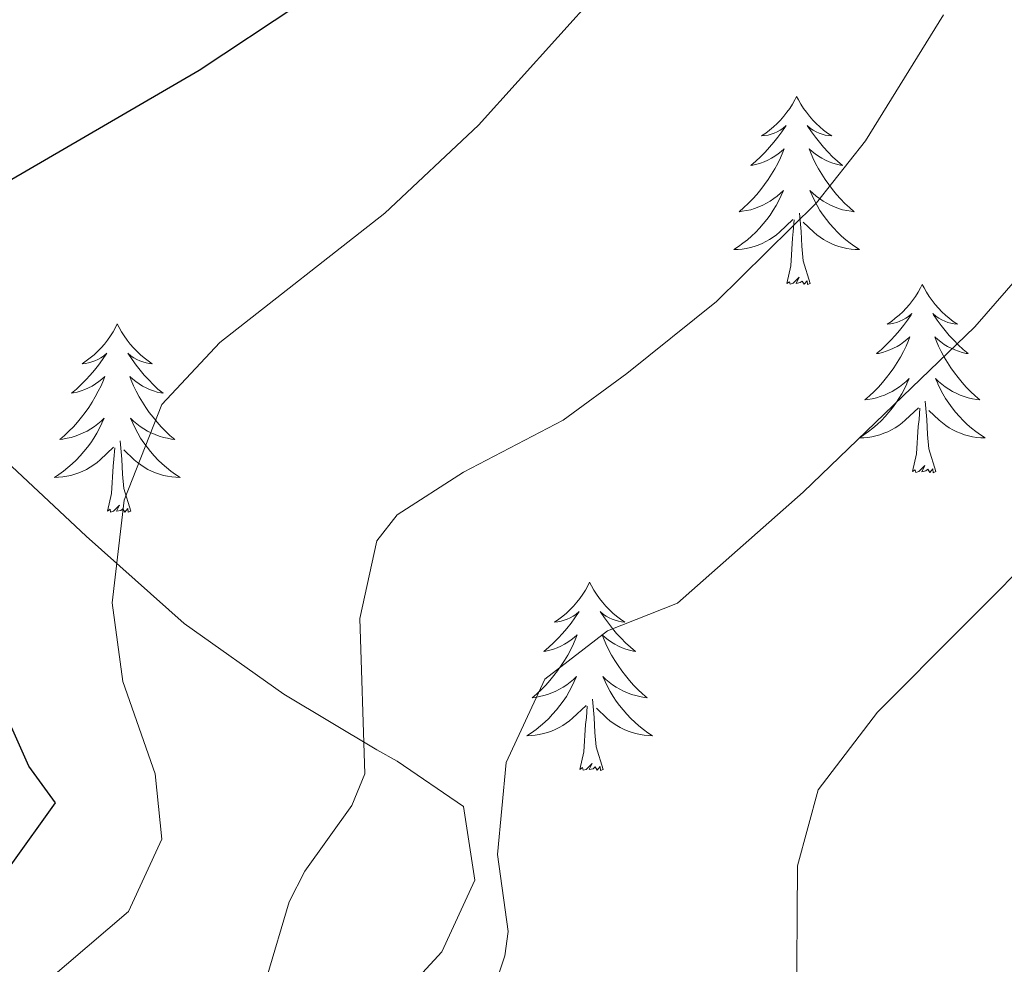
# Model space of a CAD drawing. Units: metres. Extents: x 616599 to 621104, y 4740593 to 4743640.
# Drawn here: x 617883 to 617945, y 4741255 to 4741315 of the extents above; entities that cross this region are included whole.
import ezdxf

# ---------------------------------------------------------------- set-up
doc = ezdxf.new("R2010")
doc.units = ezdxf.units.M
doc.header["$MEASUREMENT"] = 0
doc.linetypes.add('TRAZOSX2', pattern=[1.5, 1, -0.5])
for name, color, linetype, lineweight in [('Level 35', 92, 'TRAZOSX2', 0), ('Level 36', 19, 'Continuous', 40), ('Level 4', 36, 'Continuous', 30), ('Level 5', 36, 'Continuous', 0)]:
    doc.layers.add(name, color=color, linetype=linetype, lineweight=lineweight)

msp = doc.modelspace()

# ---------------------------------------------------------------- linework, layer by layer
at = {"layer": 'Level 35', "color": 92, "linetype": 'Continuous', "lineweight": 0, "ltscale": 0.5}
for points in [[(617911.89, 4741260.63, 562.6), (617911.17, 4741265.28, 562.82), (617906.98, 4741268.15, 562.62), (617905.69, 4741268.88, 562.22), (617899.81, 4741272.4, 559.04), (617893.49, 4741276.88, 555.86), (617887.29, 4741282.4, 553.88), (617881.21, 4741288.08, 550.76)], [(617908.59, 4741254.75, 561.97), (617909.81, 4741256.08, 562.1), (617911.89, 4741260.63, 562.6)]]:
    msp.add_polyline3d(points, dxfattribs=at)
at = {"layer": 'Level 36', "color": 92, "linetype": 'Continuous', "lineweight": 0}
for points in [[(617932.28, 4741310.27, 0.01), (617932.17, 4741310.05, 0.01), (617932.01, 4741309.78, 0.01), (617931.85, 4741309.51, 0.01), (617931.66, 4741309.26, 0.01), (617931.47, 4741309.01, 0.01), (617931.26, 4741308.77, 0.01), (617931.04, 4741308.54, 0.01), (617930.81, 4741308.33, 0.01), (617930.57, 4741308.13, 0.01), (617930.32, 4741307.93, 0.01), (617930.06, 4741307.76, 0.01), (617930.26, 4741307.78, 0.01), (617930.47, 4741307.82, 0.01), (617930.66, 4741307.87, 0.01), (617930.86, 4741307.94, 0.01), (617931.05, 4741308.03, 0.01), (617931.23, 4741308.13, 0.01), (617931.4, 4741308.24, 0.01), (617931.61, 4741308.43, 0.01), (617931.57, 4741308.36, 0.01), (617931.34, 4741308.02, 0.01), (617931.09, 4741307.68, 0.01), (617930.84, 4741307.36, 0.01), (617930.57, 4741307.04, 0.01), (617930.29, 4741306.73, 0.01), (617930, 4741306.44, 0.01), (617929.69, 4741306.16, 0.01), (617929.38, 4741305.89, 0.01), (617929.51, 4741305.91, 0.01), (617929.75, 4741305.97, 0.01), (617929.99, 4741306.04, 0.01), (617930.23, 4741306.13, 0.01), (617930.46, 4741306.23, 0.01), (617930.68, 4741306.35, 0.01), (617930.9, 4741306.48, 0.01), (617931.11, 4741306.63, 0.01), (617931.3, 4741306.78, 0.01), (617931.49, 4741306.95, 0.01), (617931.4, 4741306.73, 0.01), (617931.25, 4741306.37, 0.01), (617931.08, 4741306.02, 0.01), (617930.89, 4741305.67, 0.01), (617930.69, 4741305.33, 0.01), (617930.48, 4741305, 0.01), (617930.25, 4741304.68, 0.01), (617930.01, 4741304.36, 0.01), (617929.76, 4741304.06, 0.01), (617929.5, 4741303.77, 0.01), (617929.22, 4741303.49, 0.01), (617928.94, 4741303.22, 0.01), (617928.64, 4741302.96, 0.01), (617928.83, 4741302.99, 0.01), (617929.1, 4741303.03, 0.01), (617929.37, 4741303.09, 0.01), (617929.62, 4741303.17, 0.01), (617929.88, 4741303.27, 0.01), (617930.13, 4741303.38, 0.01), (617930.37, 4741303.5, 0.01), (617930.6, 4741303.64, 0.01), (617930.83, 4741303.79, 0.01), (617931.04, 4741303.95, 0.01), (617931.25, 4741304.13, 0.01), (617931.44, 4741304.31, 0.01), (617931.3, 4741303.99, 0.01)], [(617932.28, 4741310.27, 0.01), (617932.39, 4741310.05, 0.01), (617932.55, 4741309.78, 0.01), (617932.71, 4741309.51, 0.01), (617932.9, 4741309.26, 0.01), (617933.09, 4741309.01, 0.01), (617933.3, 4741308.77, 0.01), (617933.52, 4741308.54, 0.01), (617933.75, 4741308.33, 0.01), (617933.99, 4741308.13, 0.01), (617934.24, 4741307.93, 0.01), (617934.5, 4741307.76, 0.01), (617934.3, 4741307.78, 0.01), (617934.09, 4741307.82, 0.01), (617933.9, 4741307.87, 0.01), (617933.7, 4741307.94, 0.01), (617933.51, 4741308.03, 0.01), (617933.33, 4741308.13, 0.01), (617933.16, 4741308.24, 0.01), (617932.95, 4741308.43, 0.01), (617932.99, 4741308.36, 0.01), (617933.22, 4741308.02, 0.01), (617933.47, 4741307.68, 0.01), (617933.72, 4741307.36, 0.01), (617933.99, 4741307.04, 0.01), (617934.27, 4741306.73, 0.01), (617934.56, 4741306.44, 0.01), (617934.87, 4741306.16, 0.01), (617935.18, 4741305.89, 0.01), (617935.05, 4741305.91, 0.01), (617934.81, 4741305.97, 0.01), (617934.57, 4741306.04, 0.01), (617934.33, 4741306.13, 0.01), (617934.1, 4741306.23, 0.01), (617933.88, 4741306.35, 0.01), (617933.66, 4741306.48, 0.01), (617933.45, 4741306.63, 0.01), (617933.26, 4741306.78, 0.01), (617933.07, 4741306.95, 0.01), (617933.16, 4741306.73, 0.01), (617933.31, 4741306.37, 0.01), (617933.48, 4741306.02, 0.01), (617933.67, 4741305.67, 0.01), (617933.87, 4741305.33, 0.01), (617934.08, 4741305, 0.01), (617934.31, 4741304.68, 0.01), (617934.55, 4741304.36, 0.01), (617934.8, 4741304.06, 0.01), (617935.06, 4741303.77, 0.01), (617935.34, 4741303.49, 0.01), (617935.62, 4741303.22, 0.01), (617935.92, 4741302.96, 0.01), (617935.73, 4741302.99, 0.01), (617935.46, 4741303.03, 0.01), (617935.19, 4741303.09, 0.01), (617934.94, 4741303.17, 0.01), (617934.68, 4741303.27, 0.01), (617934.43, 4741303.38, 0.01), (617934.19, 4741303.5, 0.01), (617933.96, 4741303.64, 0.01), (617933.73, 4741303.79, 0.01), (617933.52, 4741303.95, 0.01), (617933.31, 4741304.13, 0.01), (617933.12, 4741304.31, 0.01), (617933.26, 4741303.99, 0.01)], [(617931.3, 4741303.99, 0.01), (617931.15, 4741303.67, 0.01), (617930.979, 4741303.35, 0.01), (617930.799, 4741303.05, 0.01), (617930.599, 4741302.75, 0.01), (617930.389, 4741302.46, 0.01), (617930.169, 4741302.19, 0.01), (617929.929, 4741301.92, 0.01), (617929.689, 4741301.66, 0.01), (617929.429, 4741301.41, 0.01), (617929.159, 4741301.18, 0.01), (617928.879, 4741300.96, 0.01), (617928.589, 4741300.75, 0.01), (617928.299, 4741300.56, 0.01), (617928.569, 4741300.57, 0.01), (617928.829, 4741300.59, 0.01), (617929.089, 4741300.63, 0.01), (617929.349, 4741300.69, 0.01), (617929.599, 4741300.76, 0.01), (617929.849, 4741300.85, 0.01), (617930.099, 4741300.95, 0.01), (617930.339, 4741301.07, 0.01), (617930.569, 4741301.2, 0.01), (617930.789, 4741301.34, 0.01), (617930.999, 4741301.5, 0.01), (617931.199, 4741301.67, 0.01), (617932.049, 4741302.47, 0.01)], [(617933.26, 4741303.989, 0.01), (617933.409, 4741303.669, 0.01), (617933.579, 4741303.349, 0.01), (617933.759, 4741303.049, 0.01), (617933.959, 4741302.749, 0.01), (617934.169, 4741302.459, 0.01), (617934.389, 4741302.189, 0.01), (617934.629, 4741301.919, 0.01), (617934.869, 4741301.659, 0.01), (617935.129, 4741301.409, 0.01), (617935.399, 4741301.179, 0.01), (617935.679, 4741300.959, 0.01), (617935.969, 4741300.749, 0.01), (617936.259, 4741300.559, 0.01), (617935.989, 4741300.569, 0.01), (617935.729, 4741300.589, 0.01), (617935.469, 4741300.629, 0.01), (617935.209, 4741300.689, 0.01), (617934.959, 4741300.759, 0.01), (617934.709, 4741300.849, 0.01), (617934.459, 4741300.949, 0.01), (617934.219, 4741301.069, 0.01), (617933.989, 4741301.199, 0.01), (617933.769, 4741301.339, 0.01), (617933.559, 4741301.499, 0.01), (617933.359, 4741301.669, 0.01), (617932.699, 4741302.29, 0.01)], [(617931.66, 4741298.42, 0.01), (617931.91, 4741299.54, 0.01), (617932.02, 4741301.28, 0.01), (617932.07, 4741301.71, 0.01), (617932.13, 4741302.44, 0.01)], [(617933.13, 4741298.42, 0.01), (617932.7, 4741299.86, 0.01), (617932.61, 4741300.77, 0.01), (617932.57, 4741301.71, 0.01), (617932.46, 4741302.88, 0.01)], [(617933.13, 4741298.42, 0.01), (617932.96, 4741298.35, 0.01), (617932.94, 4741298.59, 0.01), (617932.75, 4741298.37, 0.01), (617932.63, 4741298.57, 0.01), (617932.51, 4741298.47, 0.01), (617932.24, 4741298.41, 0.01), (617932.43, 4741298.81, 0.01), (617932.05, 4741298.43, 0.01), (617931.86, 4741298.37, 0.01), (617931.82, 4741298.53, 0.01), (617931.66, 4741298.42, 0.01)], [(617940.24, 4741298.35, 0.01), (617940.13, 4741298.13, 0.01), (617939.97, 4741297.86, 0.01), (617939.81, 4741297.59, 0.01), (617939.62, 4741297.34, 0.01), (617939.43, 4741297.09, 0.01), (617939.22, 4741296.85, 0.01), (617939, 4741296.63, 0.01), (617938.77, 4741296.41, 0.01), (617938.53, 4741296.21, 0.01), (617938.28, 4741296.01, 0.01), (617938.02, 4741295.84, 0.01), (617938.22, 4741295.86, 0.01), (617938.43, 4741295.9, 0.01), (617938.62, 4741295.95, 0.01), (617938.82, 4741296.02, 0.01), (617939.01, 4741296.11, 0.01), (617939.19, 4741296.21, 0.01), (617939.36, 4741296.32, 0.01), (617939.57, 4741296.51, 0.01), (617939.53, 4741296.44, 0.01), (617939.3, 4741296.1, 0.01), (617939.05, 4741295.76, 0.01), (617938.8, 4741295.44, 0.01), (617938.53, 4741295.12, 0.01), (617938.25, 4741294.82, 0.01), (617937.96, 4741294.52, 0.01), (617937.65, 4741294.24, 0.01), (617937.34, 4741293.97, 0.01), (617937.47, 4741293.99, 0.01), (617937.71, 4741294.05, 0.01), (617937.95, 4741294.12, 0.01), (617938.19, 4741294.21, 0.01), (617938.42, 4741294.31, 0.01), (617938.64, 4741294.43, 0.01), (617938.86, 4741294.56, 0.01), (617939.07, 4741294.71, 0.01), (617939.26, 4741294.86, 0.01), (617939.45, 4741295.03, 0.01), (617939.36, 4741294.81, 0.01), (617939.21, 4741294.45, 0.01), (617939.04, 4741294.1, 0.01), (617938.85, 4741293.75, 0.01), (617938.65, 4741293.41, 0.01), (617938.44, 4741293.08, 0.01), (617938.21, 4741292.76, 0.01), (617937.97, 4741292.45, 0.01), (617937.72, 4741292.14, 0.01), (617937.46, 4741291.85, 0.01), (617937.18, 4741291.57, 0.01), (617936.9, 4741291.3, 0.01), (617936.6, 4741291.04, 0.01), (617936.79, 4741291.07, 0.01), (617937.06, 4741291.11, 0.01), (617937.33, 4741291.18, 0.01), (617937.58, 4741291.25, 0.01), (617937.84, 4741291.35, 0.01), (617938.09, 4741291.46, 0.01), (617938.33, 4741291.58, 0.01), (617938.56, 4741291.72, 0.01), (617938.79, 4741291.87, 0.01), (617939, 4741292.03, 0.01), (617939.21, 4741292.21, 0.01), (617939.4, 4741292.4, 0.01), (617939.26, 4741292.07, 0.01)], [(617940.24, 4741298.35, 0.01), (617940.35, 4741298.13, 0.01), (617940.51, 4741297.86, 0.01), (617940.67, 4741297.59, 0.01), (617940.86, 4741297.34, 0.01), (617941.05, 4741297.09, 0.01), (617941.26, 4741296.85, 0.01), (617941.48, 4741296.63, 0.01), (617941.71, 4741296.41, 0.01), (617941.95, 4741296.21, 0.01), (617942.2, 4741296.01, 0.01), (617942.46, 4741295.84, 0.01), (617942.26, 4741295.86, 0.01), (617942.05, 4741295.9, 0.01), (617941.86, 4741295.95, 0.01), (617941.66, 4741296.02, 0.01), (617941.47, 4741296.11, 0.01), (617941.29, 4741296.21, 0.01), (617941.12, 4741296.32, 0.01), (617940.91, 4741296.51, 0.01), (617940.95, 4741296.44, 0.01), (617941.18, 4741296.1, 0.01), (617941.43, 4741295.76, 0.01), (617941.68, 4741295.44, 0.01), (617941.95, 4741295.12, 0.01), (617942.23, 4741294.82, 0.01), (617942.52, 4741294.52, 0.01), (617942.83, 4741294.24, 0.01), (617943.14, 4741293.97, 0.01), (617943.01, 4741293.99, 0.01), (617942.77, 4741294.05, 0.01), (617942.53, 4741294.12, 0.01), (617942.29, 4741294.21, 0.01), (617942.06, 4741294.31, 0.01), (617941.84, 4741294.43, 0.01), (617941.62, 4741294.56, 0.01), (617941.41, 4741294.71, 0.01), (617941.22, 4741294.86, 0.01), (617941.03, 4741295.03, 0.01), (617941.12, 4741294.81, 0.01), (617941.27, 4741294.45, 0.01), (617941.44, 4741294.1, 0.01), (617941.63, 4741293.75, 0.01), (617941.83, 4741293.41, 0.01), (617942.04, 4741293.08, 0.01), (617942.27, 4741292.76, 0.01), (617942.51, 4741292.45, 0.01), (617942.76, 4741292.14, 0.01), (617943.02, 4741291.85, 0.01), (617943.3, 4741291.57, 0.01), (617943.58, 4741291.3, 0.01), (617943.88, 4741291.04, 0.01), (617943.69, 4741291.07, 0.01), (617943.42, 4741291.11, 0.01), (617943.15, 4741291.18, 0.01), (617942.9, 4741291.25, 0.01), (617942.64, 4741291.35, 0.01), (617942.39, 4741291.46, 0.01), (617942.15, 4741291.58, 0.01), (617941.92, 4741291.72, 0.01), (617941.69, 4741291.87, 0.01), (617941.48, 4741292.03, 0.01), (617941.27, 4741292.21, 0.01), (617941.08, 4741292.4, 0.01), (617941.22, 4741292.07, 0.01)], [(617889.25, 4741295.85, 0.01), (617889.14, 4741295.63, 0.01), (617888.98, 4741295.35, 0.01), (617888.82, 4741295.09, 0.01), (617888.63, 4741294.83, 0.01), (617888.44, 4741294.58, 0.01), (617888.23, 4741294.34, 0.01), (617888.01, 4741294.12, 0.01), (617887.78, 4741293.9, 0.01), (617887.54, 4741293.7, 0.01), (617887.29, 4741293.51, 0.01), (617887.03, 4741293.33, 0.01), (617887.23, 4741293.35, 0.01), (617887.43, 4741293.39, 0.01), (617887.63, 4741293.45, 0.01), (617887.83, 4741293.51, 0.01), (617888.02, 4741293.6, 0.01), (617888.2, 4741293.7, 0.01), (617888.37, 4741293.81, 0.01), (617888.58, 4741294, 0.01), (617888.54, 4741293.94, 0.01), (617888.31, 4741293.59, 0.01), (617888.06, 4741293.25, 0.01), (617887.81, 4741292.93, 0.01), (617887.54, 4741292.61, 0.01), (617887.26, 4741292.31, 0.01), (617886.97, 4741292.01, 0.01), (617886.67, 4741291.73, 0.01), (617886.35, 4741291.46, 0.01), (617886.48, 4741291.48, 0.01), (617886.72, 4741291.54, 0.01), (617886.96, 4741291.61, 0.01), (617887.2, 4741291.7, 0.01), (617887.43, 4741291.81, 0.01), (617887.65, 4741291.92, 0.01), (617887.87, 4741292.05, 0.01), (617888.08, 4741292.2, 0.01), (617888.27, 4741292.36, 0.01), (617888.46, 4741292.53, 0.01), (617888.37, 4741292.3, 0.01), (617888.22, 4741291.94, 0.01), (617888.05, 4741291.59, 0.01), (617887.86, 4741291.24, 0.01), (617887.66, 4741290.9, 0.01), (617887.45, 4741290.57, 0.01), (617887.22, 4741290.25, 0.01), (617886.98, 4741289.94, 0.01), (617886.73, 4741289.63, 0.01), (617886.47, 4741289.34, 0.01), (617886.19, 4741289.06, 0.01), (617885.91, 4741288.79, 0.01), (617885.61, 4741288.53, 0.01), (617885.81, 4741288.56, 0.01), (617886.07, 4741288.61, 0.01), (617886.33, 4741288.67, 0.01), (617886.59, 4741288.75, 0.01), (617886.85, 4741288.84, 0.01), (617887.1, 4741288.95, 0.01), (617887.34, 4741289.07, 0.01), (617887.57, 4741289.21, 0.01), (617887.8, 4741289.36, 0.01), (617888.01, 4741289.52, 0.01), (617888.22, 4741289.7, 0.01), (617888.41, 4741289.89, 0.01), (617888.27, 4741289.56, 0.01)], [(617889.25, 4741295.85, 0.01), (617889.36, 4741295.63, 0.01), (617889.52, 4741295.35, 0.01), (617889.68, 4741295.09, 0.01), (617889.87, 4741294.83, 0.01), (617890.06, 4741294.58, 0.01), (617890.27, 4741294.34, 0.01), (617890.49, 4741294.12, 0.01), (617890.72, 4741293.9, 0.01), (617890.96, 4741293.7, 0.01), (617891.21, 4741293.51, 0.01), (617891.47, 4741293.33, 0.01), (617891.27, 4741293.35, 0.01), (617891.07, 4741293.39, 0.01), (617890.87, 4741293.45, 0.01), (617890.67, 4741293.51, 0.01), (617890.48, 4741293.6, 0.01), (617890.3, 4741293.7, 0.01), (617890.13, 4741293.81, 0.01), (617889.92, 4741294, 0.01), (617889.96, 4741293.94, 0.01), (617890.19, 4741293.59, 0.01), (617890.44, 4741293.25, 0.01), (617890.69, 4741292.93, 0.01), (617890.96, 4741292.61, 0.01), (617891.24, 4741292.31, 0.01), (617891.53, 4741292.01, 0.01), (617891.83, 4741291.73, 0.01), (617892.15, 4741291.46, 0.01), (617892.02, 4741291.48, 0.01), (617891.78, 4741291.54, 0.01), (617891.54, 4741291.61, 0.01), (617891.3, 4741291.7, 0.01), (617891.07, 4741291.81, 0.01), (617890.85, 4741291.92, 0.01), (617890.63, 4741292.05, 0.01), (617890.42, 4741292.2, 0.01), (617890.23, 4741292.36, 0.01), (617890.04, 4741292.53, 0.01), (617890.13, 4741292.3, 0.01), (617890.28, 4741291.94, 0.01), (617890.45, 4741291.59, 0.01), (617890.64, 4741291.24, 0.01), (617890.84, 4741290.9, 0.01), (617891.05, 4741290.57, 0.01), (617891.28, 4741290.25, 0.01), (617891.52, 4741289.94, 0.01), (617891.77, 4741289.63, 0.01), (617892.03, 4741289.34, 0.01), (617892.31, 4741289.06, 0.01), (617892.59, 4741288.79, 0.01), (617892.89, 4741288.53, 0.01), (617892.69, 4741288.56, 0.01), (617892.43, 4741288.61, 0.01), (617892.17, 4741288.67, 0.01), (617891.91, 4741288.75, 0.01), (617891.65, 4741288.84, 0.01), (617891.4, 4741288.95, 0.01), (617891.16, 4741289.07, 0.01), (617890.93, 4741289.21, 0.01), (617890.7, 4741289.36, 0.01), (617890.49, 4741289.52, 0.01), (617890.28, 4741289.7, 0.01), (617890.09, 4741289.89, 0.01), (617890.23, 4741289.56, 0.01)], [(617939.257, 4741292.069, 0.01), (617939.107, 4741291.749, 0.01), (617938.937, 4741291.429, 0.01), (617938.757, 4741291.129, 0.01), (617938.557, 4741290.829, 0.01), (617938.346, 4741290.539, 0.01), (617938.126, 4741290.269, 0.01), (617937.886, 4741289.999, 0.01), (617937.646, 4741289.739, 0.01), (617937.386, 4741289.489, 0.01), (617937.116, 4741289.259, 0.01), (617936.836, 4741289.039, 0.01), (617936.546, 4741288.829, 0.01), (617936.256, 4741288.639, 0.01), (617936.526, 4741288.649, 0.01), (617936.786, 4741288.669, 0.01), (617937.046, 4741288.709, 0.01), (617937.306, 4741288.769, 0.01), (617937.556, 4741288.839, 0.01), (617937.806, 4741288.929, 0.01), (617938.056, 4741289.029, 0.01), (617938.296, 4741289.149, 0.01), (617938.526, 4741289.279, 0.01), (617938.746, 4741289.429, 0.01), (617938.956, 4741289.579, 0.01), (617939.156, 4741289.749, 0.01), (617940.006, 4741290.549, 0.01)], [(617941.217, 4741292.069, 0.01), (617941.367, 4741291.749, 0.01), (617941.537, 4741291.429, 0.01), (617941.717, 4741291.129, 0.01), (617941.916, 4741290.829, 0.01), (617942.126, 4741290.539, 0.01), (617942.346, 4741290.269, 0.01), (617942.586, 4741289.999, 0.01), (617942.826, 4741289.738, 0.01), (617943.086, 4741289.488, 0.01), (617943.356, 4741289.258, 0.01), (617943.636, 4741289.038, 0.01), (617943.926, 4741288.828, 0.01), (617944.216, 4741288.638, 0.01), (617943.946, 4741288.648, 0.01), (617943.686, 4741288.668, 0.01), (617943.426, 4741288.708, 0.01), (617943.166, 4741288.768, 0.01), (617942.916, 4741288.838, 0.01), (617942.666, 4741288.928, 0.01), (617942.416, 4741289.029, 0.01), (617942.176, 4741289.149, 0.01), (617941.946, 4741289.279, 0.01), (617941.726, 4741289.429, 0.01), (617941.516, 4741289.579, 0.01), (617941.316, 4741289.749, 0.01), (617940.656, 4741290.369, 0.01)], [(617939.62, 4741286.5, 0.01), (617939.87, 4741287.62, 0.01), (617939.98, 4741289.36, 0.01), (617940.03, 4741289.8, 0.01), (617940.09, 4741290.52, 0.01)], [(617941.09, 4741286.5, 0.01), (617940.66, 4741287.94, 0.01), (617940.57, 4741288.85, 0.01), (617940.53, 4741289.8, 0.01), (617940.42, 4741290.96, 0.01)], [(617888.267, 4741289.563, 0.01), (617888.117, 4741289.243, 0.01), (617887.947, 4741288.933, 0.01), (617887.767, 4741288.623, 0.01), (617887.567, 4741288.323, 0.01), (617887.357, 4741288.043, 0.01), (617887.137, 4741287.763, 0.01), (617886.897, 4741287.493, 0.01), (617886.647, 4741287.233, 0.01), (617886.397, 4741286.993, 0.01), (617886.127, 4741286.753, 0.01), (617885.847, 4741286.533, 0.01), (617885.557, 4741286.323, 0.01), (617885.267, 4741286.133, 0.01), (617885.527, 4741286.143, 0.01), (617885.797, 4741286.173, 0.01), (617886.057, 4741286.213, 0.01), (617886.317, 4741286.263, 0.01), (617886.567, 4741286.333, 0.01), (617886.817, 4741286.423, 0.01), (617887.067, 4741286.533, 0.01), (617887.307, 4741286.643, 0.01), (617887.537, 4741286.773, 0.01), (617887.757, 4741286.923, 0.01), (617887.967, 4741287.073, 0.01), (617888.167, 4741287.253, 0.01), (617889.017, 4741288.043, 0.01)], [(617890.227, 4741289.563, 0.01), (617890.377, 4741289.243, 0.01), (617890.547, 4741288.933, 0.01), (617890.727, 4741288.623, 0.01), (617890.927, 4741288.323, 0.01), (617891.137, 4741288.043, 0.01), (617891.357, 4741287.763, 0.01), (617891.597, 4741287.493, 0.01), (617891.847, 4741287.233, 0.01), (617892.097, 4741286.993, 0.01), (617892.367, 4741286.753, 0.01), (617892.647, 4741286.533, 0.01), (617892.937, 4741286.323, 0.01), (617893.227, 4741286.133, 0.01), (617892.967, 4741286.143, 0.01), (617892.697, 4741286.173, 0.01), (617892.437, 4741286.213, 0.01), (617892.177, 4741286.263, 0.01), (617891.927, 4741286.333, 0.01), (617891.677, 4741286.423, 0.01), (617891.427, 4741286.533, 0.01), (617891.187, 4741286.643, 0.01), (617890.957, 4741286.773, 0.01), (617890.737, 4741286.923, 0.01), (617890.527, 4741287.073, 0.01), (617890.327, 4741287.253, 0.01), (617889.667, 4741287.873, 0.01)], [(617890.1, 4741283.99, 0.01), (617889.67, 4741285.43, 0.01), (617889.58, 4741286.34, 0.01), (617889.53, 4741287.29, 0.01), (617889.43, 4741288.45, 0.01)], [(617888.63, 4741283.99, 0.01), (617888.88, 4741285.11, 0.01), (617888.99, 4741286.85, 0.01), (617889.04, 4741287.29, 0.01), (617889.1, 4741288.01, 0.01)], [(617941.09, 4741286.5, 0.01), (617940.92, 4741286.43, 0.01), (617940.9, 4741286.67, 0.01), (617940.71, 4741286.45, 0.01), (617940.59, 4741286.65, 0.01), (617940.47, 4741286.55, 0.01), (617940.2, 4741286.49, 0.01), (617940.39, 4741286.89, 0.01), (617940.01, 4741286.51, 0.01), (617939.82, 4741286.45, 0.01), (617939.78, 4741286.61, 0.01), (617939.62, 4741286.5, 0.01)], [(617890.1, 4741283.99, 0.01), (617889.93, 4741283.93, 0.01), (617889.91, 4741284.17, 0.01), (617889.72, 4741283.94, 0.01), (617889.6, 4741284.15, 0.01), (617889.48, 4741284.04, 0.01), (617889.21, 4741283.99, 0.01), (617889.4, 4741284.38, 0.01), (617889.02, 4741284, 0.01), (617888.83, 4741283.94, 0.01), (617888.79, 4741284.11, 0.01), (617888.63, 4741283.99, 0.01)], [(617919.17, 4741279.49, 0.01), (617919.06, 4741279.27, 0.01), (617918.91, 4741278.99, 0.01), (617918.74, 4741278.73, 0.01), (617918.55, 4741278.47, 0.01), (617918.36, 4741278.22, 0.01), (617918.15, 4741277.98, 0.01), (617917.93, 4741277.76, 0.01), (617917.71, 4741277.54, 0.01), (617917.47, 4741277.34, 0.01), (617917.21, 4741277.15, 0.01), (617916.95, 4741276.97, 0.01), (617917.15, 4741276.99, 0.01), (617917.36, 4741277.03, 0.01), (617917.55, 4741277.09, 0.01), (617917.75, 4741277.15, 0.01), (617917.94, 4741277.24, 0.01), (617918.12, 4741277.34, 0.01), (617918.29, 4741277.45, 0.01), (617918.5, 4741277.64, 0.01), (617918.46, 4741277.58, 0.01), (617918.23, 4741277.23, 0.01), (617917.99, 4741276.89, 0.01), (617917.73, 4741276.57, 0.01), (617917.46, 4741276.25, 0.01), (617917.18, 4741275.95, 0.01), (617916.89, 4741275.65, 0.01), (617916.59, 4741275.37, 0.01), (617916.27, 4741275.1, 0.01), (617916.4, 4741275.12, 0.01), (617916.64, 4741275.18, 0.01), (617916.89, 4741275.25, 0.01), (617917.12, 4741275.34, 0.01), (617917.35, 4741275.45, 0.01), (617917.57, 4741275.56, 0.01), (617917.79, 4741275.69, 0.01), (617918, 4741275.84, 0.01), (617918.19, 4741276, 0.01), (617918.38, 4741276.17, 0.01), (617918.29, 4741275.94, 0.01), (617918.14, 4741275.58, 0.01), (617917.97, 4741275.23, 0.01), (617917.78, 4741274.88, 0.01), (617917.58, 4741274.54, 0.01), (617917.37, 4741274.21, 0.01), (617917.14, 4741273.89, 0.01), (617916.9, 4741273.58, 0.01), (617916.65, 4741273.27, 0.01), (617916.39, 4741272.98, 0.01), (617916.11, 4741272.7, 0.01), (617915.83, 4741272.43, 0.01), (617915.53, 4741272.17, 0.01), (617915.73, 4741272.2, 0.01), (617915.99, 4741272.25, 0.01), (617916.26, 4741272.31, 0.01), (617916.51, 4741272.39, 0.01), (617916.77, 4741272.48, 0.01), (617917.02, 4741272.59, 0.01), (617917.26, 4741272.71, 0.01), (617917.49, 4741272.85, 0.01), (617917.72, 4741273, 0.01), (617917.93, 4741273.16, 0.01), (617918.14, 4741273.34, 0.01), (617918.33, 4741273.53, 0.01), (617918.19, 4741273.2, 0.01)], [(617919.17, 4741279.49, 0.01), (617919.28, 4741279.27, 0.01), (617919.44, 4741278.99, 0.01), (617919.61, 4741278.73, 0.01), (617919.79, 4741278.47, 0.01), (617919.98, 4741278.22, 0.01), (617920.19, 4741277.98, 0.01), (617920.41, 4741277.76, 0.01), (617920.64, 4741277.54, 0.01), (617920.88, 4741277.34, 0.01), (617921.13, 4741277.15, 0.01), (617921.39, 4741276.97, 0.01), (617921.19, 4741276.99, 0.01), (617920.99, 4741277.03, 0.01), (617920.79, 4741277.09, 0.01), (617920.59, 4741277.15, 0.01), (617920.4, 4741277.24, 0.01), (617920.22, 4741277.34, 0.01), (617920.05, 4741277.45, 0.01), (617919.84, 4741277.64, 0.01), (617919.88, 4741277.58, 0.01), (617920.11, 4741277.23, 0.01), (617920.36, 4741276.89, 0.01), (617920.61, 4741276.57, 0.01), (617920.88, 4741276.25, 0.01), (617921.16, 4741275.95, 0.01), (617921.45, 4741275.65, 0.01), (617921.76, 4741275.37, 0.01), (617922.07, 4741275.1, 0.01), (617921.95, 4741275.12, 0.01), (617921.7, 4741275.18, 0.01), (617921.46, 4741275.25, 0.01), (617921.22, 4741275.34, 0.01), (617920.99, 4741275.45, 0.01), (617920.77, 4741275.56, 0.01), (617920.55, 4741275.69, 0.01), (617920.34, 4741275.84, 0.01), (617920.15, 4741276, 0.01), (617919.96, 4741276.17, 0.01), (617920.05, 4741275.94, 0.01), (617920.2, 4741275.58, 0.01), (617920.37, 4741275.23, 0.01), (617920.56, 4741274.88, 0.01), (617920.76, 4741274.54, 0.01), (617920.97, 4741274.21, 0.01), (617921.2, 4741273.89, 0.01), (617921.44, 4741273.58, 0.01), (617921.69, 4741273.27, 0.01), (617921.95, 4741272.98, 0.01), (617922.23, 4741272.7, 0.01), (617922.51, 4741272.43, 0.01), (617922.81, 4741272.17, 0.01), (617922.62, 4741272.2, 0.01), (617922.35, 4741272.25, 0.01), (617922.09, 4741272.31, 0.01), (617921.83, 4741272.39, 0.01), (617921.57, 4741272.48, 0.01), (617921.32, 4741272.59, 0.01), (617921.08, 4741272.71, 0.01), (617920.85, 4741272.85, 0.01), (617920.62, 4741273, 0.01), (617920.41, 4741273.16, 0.01), (617920.2, 4741273.34, 0.01), (617920.01, 4741273.53, 0.01), (617920.15, 4741273.2, 0.01)], [(617918.193, 4741273.2, 0.01), (617918.043, 4741272.88, 0.01), (617917.873, 4741272.57, 0.01), (617917.693, 4741272.26, 0.01), (617917.493, 4741271.96, 0.01), (617917.283, 4741271.68, 0.01), (617917.063, 4741271.4, 0.01), (617916.823, 4741271.13, 0.01), (617916.583, 4741270.87, 0.01), (617916.323, 4741270.63, 0.01), (617916.053, 4741270.391, 0.01), (617915.773, 4741270.171, 0.01), (617915.483, 4741269.961, 0.01), (617915.192, 4741269.771, 0.01), (617915.462, 4741269.781, 0.01), (617915.722, 4741269.811, 0.01), (617915.982, 4741269.851, 0.01), (617916.242, 4741269.9, 0.01), (617916.492, 4741269.97, 0.01), (617916.752, 4741270.06, 0.01), (617916.993, 4741270.17, 0.01), (617917.233, 4741270.28, 0.01), (617917.463, 4741270.41, 0.01), (617917.683, 4741270.56, 0.01), (617917.893, 4741270.71, 0.01), (617918.093, 4741270.89, 0.01), (617918.943, 4741271.68, 0.01)], [(617920.153, 4741273.2, 0.01), (617920.303, 4741272.88, 0.01), (617920.473, 4741272.57, 0.01), (617920.653, 4741272.26, 0.01), (617920.853, 4741271.96, 0.01), (617921.063, 4741271.68, 0.01), (617921.293, 4741271.4, 0.01), (617921.523, 4741271.13, 0.01), (617921.773, 4741270.87, 0.01), (617922.022, 4741270.63, 0.01), (617922.292, 4741270.39, 0.01), (617922.572, 4741270.17, 0.01), (617922.862, 4741269.96, 0.01), (617923.152, 4741269.77, 0.01), (617922.892, 4741269.78, 0.01), (617922.622, 4741269.81, 0.01), (617922.362, 4741269.85, 0.01), (617922.102, 4741269.9, 0.01), (617921.852, 4741269.97, 0.01), (617921.602, 4741270.06, 0.01), (617921.352, 4741270.17, 0.01), (617921.112, 4741270.28, 0.01), (617920.892, 4741270.41, 0.01), (617920.663, 4741270.56, 0.01), (617920.453, 4741270.71, 0.01), (617920.253, 4741270.89, 0.01), (617919.593, 4741271.51, 0.01)], [(617920.02, 4741267.63, 0.01), (617919.59, 4741269.07, 0.01), (617919.5, 4741269.98, 0.01), (617919.46, 4741270.93, 0.01), (617919.35, 4741272.09, 0.01)], [(617918.55, 4741267.63, 0.01), (617918.8, 4741268.75, 0.01), (617918.91, 4741270.49, 0.01), (617918.96, 4741270.93, 0.01), (617919.02, 4741271.65, 0.01)], [(617920.02, 4741267.63, 0.01), (617919.85, 4741267.57, 0.01), (617919.83, 4741267.81, 0.01), (617919.64, 4741267.58, 0.01), (617919.52, 4741267.79, 0.01), (617919.4, 4741267.68, 0.01), (617919.13, 4741267.63, 0.01), (617919.32, 4741268.02, 0.01), (617918.94, 4741267.64, 0.01), (617918.75, 4741267.58, 0.01), (617918.71, 4741267.75, 0.01), (617918.55, 4741267.63, 0.01)]]:
    msp.add_polyline3d(points, dxfattribs=at)
at = {"layer": 'Level 4', "color": 36, "linetype": 'Continuous', "lineweight": 30}
for points in [[(617879.981, 4741303.514, 550.01), (617894.432, 4741311.933, 550.01), (617900.743, 4741316.112, 550.01), (617907.414, 4741321.362, 550.01), (617916.566, 4741330.351, 550.01), (617935.49, 4741354, 550.01), (617945.734, 4741371.199, 550.01), (617955.378, 4741388.719, 550.01), (617958.818, 4741393.358, 550.01), (617962.319, 4741396.938, 550.01), (617964.179, 4741398.238, 550.01), (617968.76, 4741400.238, 550.01), (617974.66, 4741401.997, 550.01), (617980.7, 4741403.277, 550.01), (617986.1, 4741402.876, 550.01), (617990.099, 4741400.796, 550.01), (617993.558, 4741397.186, 550.01), (617998.157, 4741391.775, 550.01), (618007.094, 4741378.324, 550.01)], [(617882.53, 4741261.6, 550.01), (617885.33, 4741265.52, 550.01), (617883.65, 4741267.84, 550.01), (617881.61, 4741272.41, 550.01)]]:
    msp.add_polyline3d(points, dxfattribs=at)
at = {"layer": 'Level 5', "color": 36, "linetype": 'Continuous', "lineweight": 0}
for points in [[(617912.21, 4741251.04, 565.01), (617913.79, 4741255.82, 565.01), (617914.01, 4741257.36, 565.01), (617913.33, 4741262.24, 565.01), (617913.89, 4741268.08, 565.01), (617916.33, 4741273.36, 565.01), (617920.29, 4741276.42, 565.01), (617924.73, 4741278.16, 565.01), (617932.69, 4741285.2, 565.01), (617943.57, 4741295.68, 565.01), (617946.87, 4741299.44, 565.01), (617951.69, 4741305.76, 565.01), (617954, 4741310.2, 565.01), (617959.49, 4741323.12, 565.01), (617962.57, 4741327.52, 565.01), (617966.65, 4741330.64, 565.01), (617971.42, 4741332.17, 565.01), (617976.9, 4741332.42, 565.01), (617983.03, 4741331.39, 565.01), (617984.61, 4741330.8, 565.01), (617988.99, 4741328.3, 565.01), (617994.192, 4741322.795, 565.01), (618002.53, 4741312.124, 565.01), (618006.249, 4741308.243, 565.01)], [(617884.73, 4741254.16, 555.01), (617889.97, 4741258.64, 555.01), (617892.08, 4741263.22, 555.01), (617891.65, 4741267.36, 555.01), (617889.61, 4741273.2, 555.01), (617888.93, 4741278.18, 555.01), (617889.69, 4741284.69, 555.01), (617892.08, 4741290.75, 555.01), (617895.74, 4741294.68, 555.01), (617906.19, 4741302.87, 555.01), (617912.121, 4741308.451, 555.01), (617927.204, 4741325.19, 555.01)], [(617898.73, 4741254.48, 560.01), (617900.14, 4741259.24, 560.01), (617901.13, 4741261.2, 560.01), (617904.1, 4741265.34, 560.01), (617904.93, 4741267.36, 560.01), (617904.61, 4741277.2, 560.01), (617905.69, 4741282.12, 560.01), (617906.97, 4741283.76, 560.01), (617911.19, 4741286.47, 560.01), (617917.49, 4741289.76, 560.01), (617921.53, 4741292.71, 560.01), (617927.21, 4741297.28, 560.01), (617933.53, 4741303.52, 560.01), (617936.64, 4741307.45, 560.01), (617941.58, 4741315.44, 560.01)], [(617932.28, 4741252.2, 570.01), (617932.33, 4741261.52, 570.01), (617933.65, 4741266.34, 570.01), (617937.4, 4741271.27, 570.01), (617948.25, 4741282.15, 570.01), (617954.11, 4741289.51, 570.01), (617956.17, 4741292.56, 570.01), (617961.61, 4741302.48, 570.01), (617965.13, 4741308, 570.01), (617968.78, 4741311.39, 570.01), (617969.89, 4741312.08, 570.01), (617974.56, 4741313.92, 570.01), (617981.02, 4741314.69, 570.01), (617987.67, 4741313.47, 570.01), (617989.89, 4741312.56, 570.01), (617994.27, 4741310.1, 570.01), (618000.24, 4741305.04, 570.01), (618007.57, 4741297.28, 570.01), (618011.26, 4741293.91, 570.01), (618034.8, 4741274.35, 570.01), (618045.49, 4741265.84, 570.01), (618049.618, 4741263.009, 570.01), (618069.735, 4741251.037, 570.01)]]:
    msp.add_polyline3d(points, dxfattribs=at)

doc.saveas('drawing.dxf')
